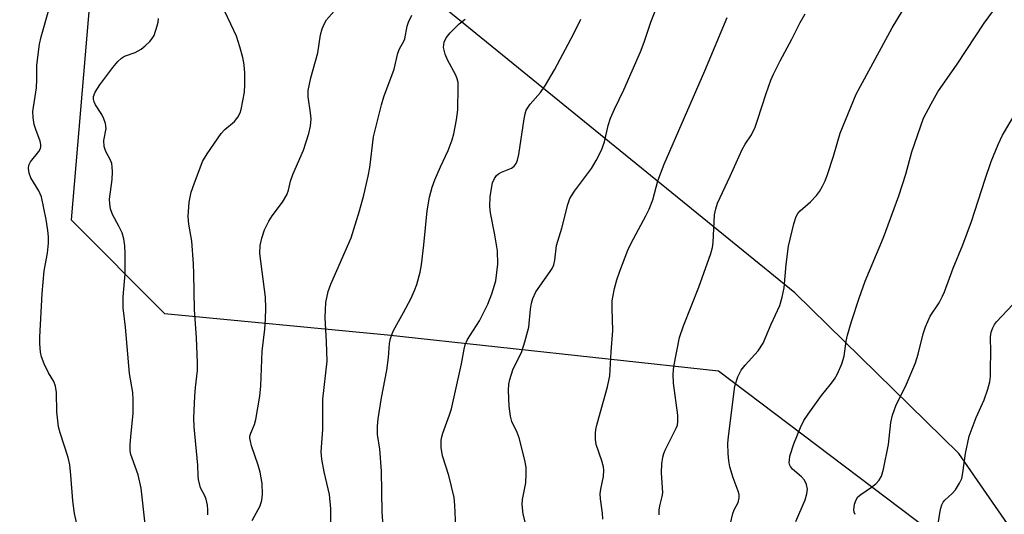
# Model space of a CAD drawing. Units: inches. Extents: x 1255771 to 1261771, y 589450 to 593450.
# Drawn here: x 1257864 to 1258090, y 592758 to 592872 of the extents above; entities that cross this region are included whole.
import ezdxf

# ---------------------------------------------------------------- set-up
doc = ezdxf.new("R2010")
doc.units = ezdxf.units.IN
doc.header["$MEASUREMENT"] = 0
for name, color, linetype in [('NTRL-Farm Land', 3, 'Continuous'), ('NTRL-Trees', 3, 'Continuous'), ('Undefined', 1, 'Continuous')]:
    doc.layers.add(name, color=color, linetype=linetype)

msp = doc.modelspace()

# ---------------------------------------------------------------- linework, layer by layer
at = {"layer": 'NTRL-Farm Land'}
msp.add_lwpolyline([(1258328.99, 593130.74), (1258278.12, 592934.42), (1258241.29, 592770.61), (1258225.29, 592705.49), (1258214.8, 592672.84), (1258204.76, 592661.15), (1258182.61, 592658.09), (1258163.43, 592658.47), (1258151.41, 592659.99), (1258132.56, 592678.13), (1258110.31, 592728.02), (1258080.01, 592771.82), (1258042.4, 592808.74), (1257827.76, 592983.37), (1257664.23, 593123.95)], dxfattribs=at)
at = {"layer": 'NTRL-Trees'}
msp.add_polyline3d([(1257695.05, 593079.22, 0), (1257762.33, 593020.63, 0), (1257774.32, 593007.95, 0), (1257774.44, 593007.92, 0), (1257803.97, 592978.85, 0), (1257816.87, 592966.14, 0), (1257838.58, 592944.76, 0), (1257882.54, 592901.48, 0), (1257876.14, 592825.51, 0), (1257897.62, 592804.03, 0), (1257948.84, 592799.07, 0), (1258024.84, 592790.81, 0), (1258085.97, 592744.55, 0), (1258142.15, 592618.98, 0), (1258143.85, 592458.24, 0)], dxfattribs=at)
at = {"layer": 'Undefined'}
for points, elevation in [([(1257917.73, 592756.44), (1257919.56, 592759.81), (1257919.96, 592761.08), (1257920.12, 592762.43), (1257920.04, 592764.94), (1257919.56, 592767.48), (1257919.12, 592769.14), (1257917.55, 592773.59), (1257917.3, 592774.61), (1257917.21, 592775.37), (1257917.22, 592775.83), (1257917.38, 592776.49), (1257918.25, 592778.49), (1257918.58, 592779.59), (1257919.49, 592785.01), (1257919.71, 592787.34), (1257919.99, 592795.34), (1257920.6, 592800.39), (1257920.78, 592802.67), (1257920.89, 592805.23), (1257920.78, 592807.71), (1257919.49, 592817.76), (1257919.56, 592819.65), (1257919.91, 592821.32), (1257920.52, 592823.22), (1257921.56, 592825.22), (1257922.33, 592826.41), (1257924.72, 592829.62), (1257925.67, 592831.31), (1257926.04, 592832.34), (1257926.56, 592834.45), (1257927.04, 592835.96), (1257929.5, 592841.57), (1257930.74, 592845.4), (1257931.14, 592847.07), (1257931.24, 592848.71), (1257931.15, 592850.11), (1257930.61, 592853.81), (1257930.61, 592855.25), (1257931.17, 592858.17), (1257932.81, 592863.93), (1257933.42, 592868.03), (1257933.79, 592869.44), (1257934.25, 592870.5), (1257934.82, 592871.51), (1257937.73, 592874.8)], 768), ([(1257877.9, 592753.47), (1257876.94, 592758.05), (1257876.5, 592760.91), (1257876.1, 592766.81), (1257875.86, 592769.18), (1257875.44, 592770.9), (1257873.61, 592776.55), (1257873.24, 592777.97), (1257872.87, 592781.35), (1257872.76, 592785.8), (1257872.57, 592787.25), (1257872.16, 592788.33), (1257870.92, 592790.38), (1257869.93, 592792.45), (1257869.3, 592794.04), (1257869.07, 592795.14), (1257868.93, 592797.12), (1257868.92, 592798.56), (1257869.47, 592808.59), (1257869.94, 592813.8), (1257870.73, 592817.86), (1257870.93, 592820.18), (1257870.97, 592821.63), (1257870.81, 592823.04), (1257870.38, 592825.57), (1257869.3, 592830.81), (1257868.69, 592832.2), (1257866.89, 592835.18), (1257866.52, 592836.24), (1257866.36, 592837.33), (1257866.45, 592838.11), (1257866.79, 592838.84), (1257868.7, 592841.24), (1257869.09, 592841.92), (1257869.19, 592842.33), (1257869.2, 592842.81), (1257869.02, 592843.61), (1257868, 592846.32), (1257867.67, 592847.42), (1257867.39, 592849.05), (1257867.33, 592850.44), (1257868.21, 592855.85), (1257868.29, 592857.76), (1257868.24, 592861.05), (1257868.84, 592865.89), (1257869.23, 592867.59), (1257871.05, 592873.78)], 762), ([(1257907.53, 592757.72), (1257907.56, 592758.85), (1257907.43, 592759.95), (1257907.12, 592761.29), (1257906.81, 592762.07), (1257905.86, 592763.88), (1257905.38, 592765.8), (1257905.28, 592766.65), (1257905.23, 592769.13), (1257904.36, 592777.91), (1257904.33, 592779.98), (1257904.56, 592784.97), (1257904.7, 592786.95), (1257905.14, 592790.9), (1257905.19, 592792.64), (1257904.92, 592798.42), (1257904.47, 592804.89), (1257904.35, 592813.1), (1257904.24, 592815.42), (1257903.86, 592820.64), (1257903.18, 592824.55), (1257903.03, 592826.27), (1257903.27, 592829.6), (1257903.74, 592831.89), (1257904.37, 592833.82), (1257906.33, 592838.94), (1257907.36, 592840.73), (1257910.61, 592845.4), (1257911.42, 592846.26), (1257913.65, 592848.16), (1257914.44, 592849.16), (1257914.94, 592850.11), (1257915.22, 592850.89), (1257915.93, 592854.88), (1257916.07, 592856.61), (1257916.06, 592859.25), (1257915.88, 592861.14), (1257915.59, 592862.88), (1257914.9, 592865.32), (1257914.1, 592867.72), (1257911.54, 592873.25)], 766), ([(1257935.81, 592755.9), (1257935.78, 592759.08), (1257935.46, 592762.38), (1257934.26, 592767.62), (1257933.73, 592770.52), (1257933.56, 592772.16), (1257933.95, 592777.31), (1257933.96, 592784.33), (1257934.94, 592793.06), (1257934.81, 592797.49), (1257934.51, 592803.07), (1257934.53, 592804.81), (1257934.67, 592806.53), (1257935.19, 592809.06), (1257935.77, 592810.7), (1257940.44, 592821.42), (1257942.36, 592827.58), (1257943.39, 592831.19), (1257944.36, 592835.54), (1257944.71, 592837.58), (1257945.58, 592844.59), (1257947.41, 592851.95), (1257947.98, 592853.8), (1257950.3, 592860.14), (1257951.15, 592863.83), (1257951.57, 592864.83), (1257952.45, 592866.44), (1257952.75, 592867.16), (1257953.35, 592870.04), (1257953.64, 592870.97), (1257954.41, 592872.56)], 770), ([(1257893.43, 592752.81), (1257892.24, 592763.87), (1257891.56, 592766.88), (1257890.12, 592770.72), (1257889.87, 592771.57), (1257889.73, 592772.42), (1257889.73, 592773.86), (1257889.9, 592776.46), (1257890.39, 592780.98), (1257890.4, 592784.13), (1257890.28, 592785.84), (1257889.54, 592790.19), (1257888.63, 592800.82), (1257888.07, 592805.28), (1257888.09, 592807.82), (1257888.56, 592813.13), (1257888.56, 592817.82), (1257888.48, 592819.56), (1257888.22, 592821.19), (1257887.85, 592822.51), (1257887.13, 592824.05), (1257885.64, 592826.79), (1257885.16, 592828.09), (1257885, 592829.17), (1257884.97, 592830.27), (1257885.57, 592834.82), (1257885.66, 592836.56), (1257885.6, 592837.7), (1257885.45, 592838.5), (1257885.19, 592839.28), (1257884.08, 592841.23), (1257883.72, 592842.4), (1257883.66, 592843.75), (1257884.16, 592846.52), (1257884.04, 592847.64), (1257883.66, 592848.72), (1257883.17, 592849.77), (1257881.74, 592851.99), (1257881.41, 592852.64), (1257881.25, 592853.29), (1257881.29, 592853.91), (1257881.68, 592854.88), (1257882.7, 592856.53), (1257885.71, 592860.57), (1257886.85, 592861.92), (1257887.71, 592862.69), (1257888.42, 592863.17), (1257890.82, 592864), (1257892.24, 592864.78), (1257893.14, 592865.52), (1257894.2, 592866.53), (1257894.76, 592867.18), (1257895.18, 592867.92), (1257895.93, 592870.13), (1257896.11, 592870.98), (1257896.17, 592871.81)], 764)]:
    msp.add_lwpolyline(points, dxfattribs=dict(at, elevation=elevation))
for points in [[(1258027.27, 592754.42, 782), (1258028.14, 592758.04, 782), (1258028.45, 592758.83, 782), (1258029.33, 592760.56, 782), (1258029.6, 592761.62, 782), (1258029.55, 592762.35, 782), (1258029.34, 592763.13, 782), (1258028.19, 592766.22, 782), (1258027.46, 592768.72, 782), (1258027.18, 592770.12, 782), (1258027.07, 592771.82, 782), (1258027.01, 592774.09, 782), (1258027.1, 592775.7, 782), (1258028.57, 592787.25, 782), (1258029.29, 592789.42, 782), (1258030.02, 592790.95, 782), (1258030.93, 592792.11, 782), (1258033.95, 592795.42, 782), (1258035.08, 592797.14, 782), (1258036.96, 592801.57, 782), (1258038.9, 592805.84, 782), (1258039.44, 592807.72, 782), (1258039.93, 592809.9, 782), (1258040.37, 592815.22, 782), (1258040.87, 592819.46, 782), (1258042.13, 592824.62, 782), (1258042.68, 592826.28, 782), (1258043.08, 592826.96, 782), (1258043.56, 592827.58, 782), (1258045.95, 592829.66, 782), (1258047.36, 592831.12, 782), (1258048.04, 592832.03, 782), (1258048.73, 592833.25, 782), (1258049.33, 592834.53, 782), (1258049.83, 592835.93, 782), (1258051.21, 592840.17, 782), (1258052.79, 592845.42, 782), (1258056.43, 592854.39, 782), (1258064.75, 592869.65, 782), (1258069.48, 592877.58, 782)], [(1257980.65, 592755.15, 776), (1257979.94, 592757.88, 776), (1257979.73, 592760.11, 776), (1257979.81, 592761.26, 776), (1257980.54, 592765.07, 776), (1257980.68, 592767.13, 776), (1257980.66, 592768.59, 776), (1257980.34, 592770.25, 776), (1257979.03, 592775.38, 776), (1257978.56, 592776.64, 776), (1257977.38, 592779.19, 776), (1257977.03, 592780.38, 776), (1257976.75, 592782.71, 776), (1257976.6, 592786.26, 776), (1257976.65, 592787.71, 776), (1257976.88, 592788.85, 776), (1257977.62, 592791.08, 776), (1257979.67, 592795.26, 776), (1257980.37, 592797.47, 776), (1257981.23, 592800.82, 776), (1257981.62, 592805.01, 776), (1257981.86, 592806.4, 776), (1257982.17, 592807.48, 776), (1257982.9, 592809, 776), (1257986.19, 592813.64, 776), (1257986.64, 592814.37, 776), (1257986.97, 592815.15, 776), (1257987.2, 592816.26, 776), (1257987.64, 592819.59, 776), (1257988.88, 592823.63, 776), (1257990.22, 592829.03, 776), (1257990.68, 592830.41, 776), (1257991.72, 592832.09, 776), (1257995.69, 592837.36, 776), (1257996.72, 592839.17, 776), (1257997.95, 592841.57, 776), (1257998.61, 592843.44, 776), (1257999.48, 592847.25, 776), (1258000.02, 592848.89, 776), (1258000.92, 592850.99, 776), (1258003.06, 592855.43, 776), (1258006.92, 592864.15, 776), (1258007.78, 592866.35, 776), (1258009.32, 592870.94, 776), (1258010.64, 592874.47, 776)], [(1258042.61, 592756.18, 784), (1258044.73, 592761.13, 784), (1258045.12, 592762.51, 784), (1258045.24, 592763.64, 784), (1258045.06, 592764.7, 784), (1258044.6, 592765.65, 784), (1258043.87, 592766.43, 784), (1258041.84, 592768.21, 784), (1258041.37, 592768.8, 784), (1258041.17, 592769.25, 784), (1258041.08, 592769.74, 784), (1258041.1, 592770.3, 784), (1258041.25, 592771.17, 784), (1258042.12, 592774.03, 784), (1258043.7, 592777.82, 784), (1258044.45, 592779.4, 784), (1258045.4, 592780.87, 784), (1258048.47, 592785.17, 784), (1258050.5, 592787.58, 784), (1258051.5, 592788.91, 784), (1258052.19, 592790.13, 784), (1258053.18, 592792.41, 784), (1258053.69, 592794.22, 784), (1258054.14, 592797.62, 784), (1258054.47, 592799.05, 784), (1258055.36, 592802.15, 784), (1258057.14, 592807.55, 784), (1258058.53, 592811.45, 784), (1258062.72, 592821.48, 784), (1258066.27, 592831.02, 784), (1258067.83, 592835.99, 784), (1258069.24, 592841.16, 784), (1258071.95, 592848.87, 784), (1258073.67, 592852.19, 784), (1258075.23, 592854.95, 784), (1258079.66, 592861.35, 784), (1258085.83, 592870.71, 784), (1258089.26, 592875.44, 784)], [(1257998.23, 592756.74, 778), (1257998.19, 592758.12, 778), (1257997.71, 592761.42, 778), (1257997.64, 592762.53, 778), (1257997.77, 592763.6, 778), (1257998.41, 592766.55, 778), (1257998.53, 592767.94, 778), (1257998.41, 592768.76, 778), (1257998.06, 592770.12, 778), (1257996.74, 592773.91, 778), (1257996.59, 592775.03, 778), (1257996.58, 592776.47, 778), (1257996.66, 592777.31, 778), (1257996.94, 592778.66, 778), (1257999.33, 592787.15, 778), (1257999.85, 592789.68, 778), (1258000.18, 592795.2, 778), (1258000.58, 592800.07, 778), (1258000.42, 592805.17, 778), (1258000.44, 592806.87, 778), (1258000.54, 592807.73, 778), (1258000.97, 592809.75, 778), (1258001.48, 592811.75, 778), (1258002.14, 592813.7, 778), (1258004, 592818.53, 778), (1258004.75, 592820.18, 778), (1258008.14, 592826.41, 778), (1258008.89, 592828, 778), (1258009.71, 592830.15, 778), (1258010.91, 592834.49, 778), (1258012.32, 592838.29, 778), (1258021.66, 592859.8, 778), (1258026.83, 592872.08, 778)], [(1258011.21, 592757.67, 780), (1258011.18, 592758.77, 780), (1258011.35, 592759.78, 780), (1258011.92, 592761.94, 780), (1258012.04, 592762.77, 780), (1258011.73, 592767.38, 780), (1258011.83, 592769.47, 780), (1258012.01, 592770.94, 780), (1258012.25, 592771.77, 780), (1258012.6, 592772.56, 780), (1258015.13, 592777.6, 780), (1258015.38, 592778.35, 780), (1258015.52, 592779.15, 780), (1258015.48, 592780.6, 780), (1258014.48, 592787.99, 780), (1258014.41, 592790.01, 780), (1258014.57, 592791.8, 780), (1258015.9, 592798.49, 780), (1258016.8, 592801.18, 780), (1258020.31, 592810.06, 780), (1258023.1, 592817.81, 780), (1258023.43, 592819.19, 780), (1258023.6, 592820.3, 780), (1258023.93, 592826.64, 780), (1258024.21, 592828.03, 780), (1258024.62, 592829.36, 780), (1258027.52, 592835.58, 780), (1258030.26, 592841.72, 780), (1258030.94, 592842.94, 780), (1258032.38, 592845.09, 780), (1258033.22, 592846.81, 780), (1258033.81, 592848.42, 780), (1258035.76, 592854.56, 780), (1258036.86, 592857.63, 780), (1258037.43, 592858.99, 780), (1258038.99, 592862.09, 780), (1258041.71, 592867.04, 780), (1258043.6, 592870.9, 780), (1258044.73, 592872.88, 780)], [(1257948.69, 592742.65, 772), (1257947.56, 592758.34, 772), (1257947.4, 592767.71, 772), (1257947.03, 592772.78, 772), (1257946.53, 592776.18, 772), (1257946.5, 592778.08, 772), (1257946.68, 592779.75, 772), (1257947.41, 592784.57, 772), (1257948.62, 592790.99, 772), (1257949.01, 592793.9, 772), (1257949.29, 592797.11, 772), (1257949.51, 592798.23, 772), (1257949.85, 592799.31, 772), (1257950.2, 592800.1, 772), (1257952.49, 592804.19, 772), (1257954.13, 592807.38, 772), (1257955.03, 592809.27, 772), (1257955.51, 592810.65, 772), (1257956.28, 592813.49, 772), (1257956.6, 592815.2, 772), (1257957.18, 592819.79, 772), (1257957.91, 592827.62, 772), (1257958.45, 592830.76, 772), (1257959.08, 592833.05, 772), (1257959.66, 592834.73, 772), (1257960.94, 592837.73, 772), (1257962.72, 592841.46, 772), (1257963.68, 592843.88, 772), (1257964.06, 592845.29, 772), (1257964.64, 592848.48, 772), (1257964.94, 592850.81, 772), (1257965.06, 592856.04, 772), (1257965, 592857.12, 772), (1257964.81, 592857.98, 772), (1257964.51, 592858.79, 772), (1257962.56, 592862.33, 772), (1257962.01, 592863.61, 772), (1257961.66, 592865.18, 772), (1257961.8, 592866.38, 772), (1257962.28, 592867.35, 772), (1257963.19, 592868.48, 772), (1257965.27, 592870.6, 772), (1257966.66, 592871.65, 772)], [(1257964.47, 592754.89, 774), (1257964.3, 592759.92, 774), (1257964.14, 592761.67, 774), (1257962.88, 592766.73, 774), (1257961.42, 592771.29, 774), (1257961.16, 592773.22, 774), (1257961.12, 592774.88, 774), (1257961.25, 592775.67, 774), (1257961.48, 592776.45, 774), (1257963.05, 592780.71, 774), (1257963.48, 592782.08, 774), (1257965.78, 592792.42, 774), (1257966.38, 592795.79, 774), (1257966.64, 592796.82, 774), (1257967.21, 592798.02, 774), (1257969.91, 592802.3, 774), (1257971.87, 592806.15, 774), (1257972.8, 592808.53, 774), (1257973.68, 592811.52, 774), (1257974.11, 592815.3, 774), (1257974.06, 592818.42, 774), (1257973.49, 592822.05, 774), (1257972.45, 592827.12, 774), (1257972.32, 592828.56, 774), (1257972.41, 592830.88, 774), (1257972.94, 592834.02, 774), (1257973.37, 592835.05, 774), (1257973.87, 592835.72, 774), (1257974.27, 592836.09, 774), (1257974.97, 592836.49, 774), (1257977.28, 592837.43, 774), (1257977.92, 592837.89, 774), (1257978.38, 592838.49, 774), (1257978.66, 592839.22, 774), (1257978.95, 592840.56, 774), (1257980.16, 592848.75, 774), (1257980.39, 592849.91, 774), (1257980.66, 592850.73, 774), (1257981.57, 592852.09, 774), (1257983.96, 592854.8, 774), (1257985.07, 592856.49, 774), (1257987.18, 592860, 774), (1257991.59, 592868.34, 774), (1257993.2, 592871.64, 774)], [(1258056.19, 592757.79, 786), (1258056, 592758.31, 786), (1258055.93, 592758.83, 786), (1258056.1, 592760.16, 786), (1258056.44, 592761.19, 786), (1258056.87, 592761.86, 786), (1258057.51, 592762.42, 786), (1258059.95, 592764.05, 786), (1258060.97, 592764.84, 786), (1258061.7, 592765.64, 786), (1258062.28, 592766.57, 786), (1258062.75, 592768.21, 786), (1258063.86, 592773.91, 786), (1258064.42, 592778.95, 786), (1258064.78, 592780.65, 786), (1258065.55, 592782.8, 786), (1258068.01, 592787.73, 786), (1258070.04, 592792.64, 786), (1258070.69, 592794.62, 786), (1258071.81, 592799.3, 786), (1258072.36, 592800.95, 786), (1258073.43, 592803.36, 786), (1258075.49, 592806.48, 786), (1258076.3, 592807.98, 786), (1258076.77, 592809.01, 786), (1258078.71, 592814.39, 786), (1258080.94, 592819.79, 786), (1258082.94, 592825.18, 786), (1258086.06, 592834.87, 786), (1258087.49, 592838.91, 786), (1258089.03, 592842.88, 786), (1258090.09, 592845, 786), (1258093.2, 592850.31, 786)], [(1258074.92, 592753.11, 788), (1258075.65, 592758.09, 788), (1258075.88, 592759.22, 788), (1258076.14, 592760.03, 788), (1258076.46, 592760.62, 788), (1258076.82, 592761.05, 788), (1258078.48, 592762.62, 788), (1258079.24, 592763.49, 788), (1258080.2, 592764.98, 788), (1258080.69, 592766.03, 788), (1258080.98, 592767.39, 788), (1258081.55, 592771.84, 788), (1258082.4, 592775.8, 788), (1258084.05, 592780.1, 788), (1258085.88, 592784.12, 788), (1258086.69, 592786.63, 788), (1258087.13, 592788.32, 788), (1258087.27, 592789.48, 788), (1258087.32, 592791.25, 788), (1258087.36, 592795.09, 788), (1258087.29, 592798.61, 788), (1258087.46, 592799.71, 788), (1258087.81, 592800.72, 788), (1258088.2, 592801.43, 788), (1258088.69, 592802.08, 788), (1258092.41, 592806.03, 788)]]:
    msp.add_polyline3d(points, dxfattribs=at)

doc.saveas('drawing.dxf')
